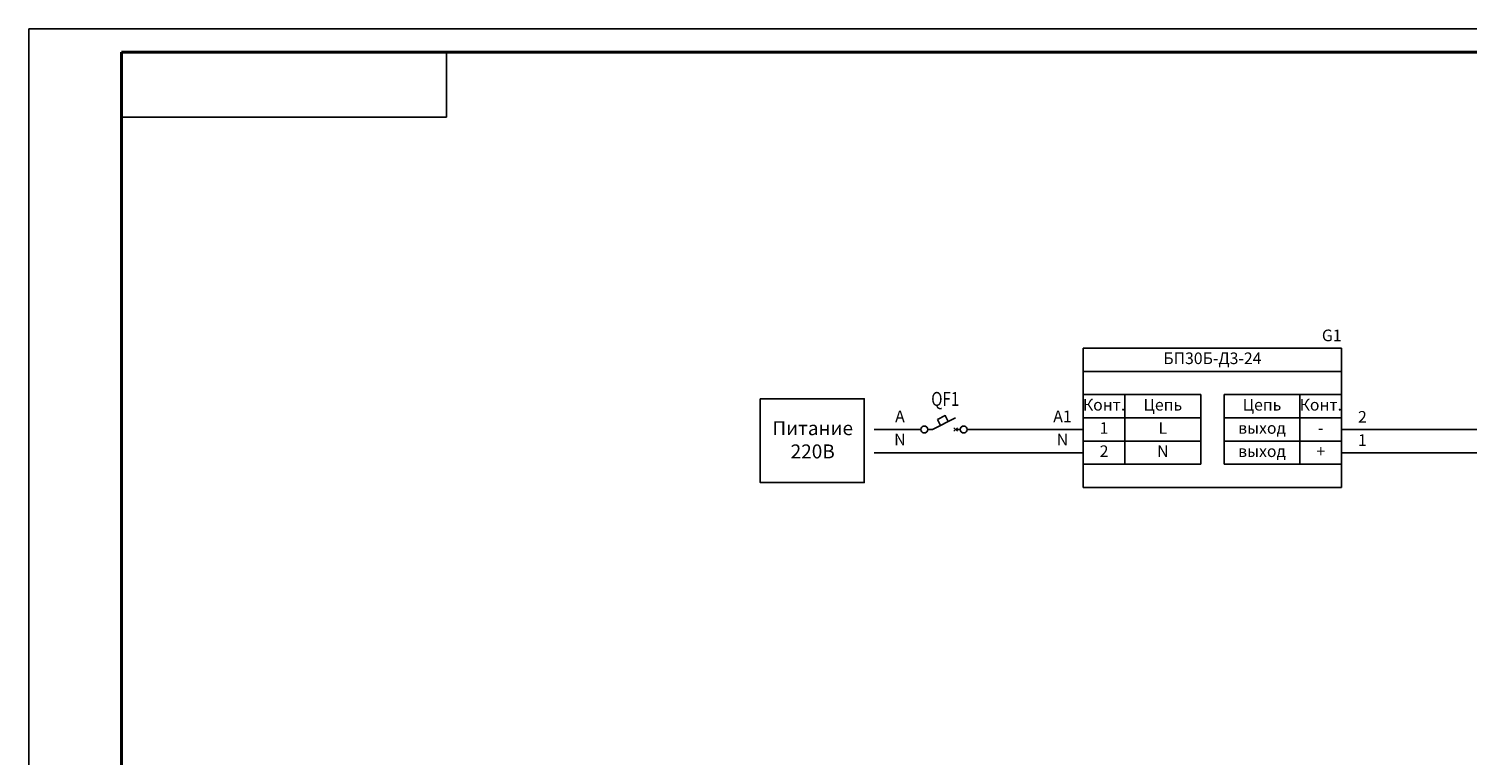
# Model space of a CAD drawing. Units: millimetres. Extents: x 0 to 594, y 0 to 439.
# Drawn here: x 0 to 310, y 283 to 439 of the extents above; entities that cross this region are included whole.
import ezdxf
from ezdxf.enums import TextEntityAlignment as Align

# ---------------------------------------------------------------- set-up
doc = ezdxf.new("R2010")
doc.units = ezdxf.units.MM
doc.styles.add('gost2304', font='Gost.shx', dxfattribs={"width": 0.8, "oblique": 15, "height": 2.5})

msp = doc.modelspace()

# ---------------------------------------------------------------- linework, layer by layer
for p, q in [((0, 439.14), (0, 0)), ((0, 439.14), (594, 439.14)), ((227.11, 370.39), (282.75, 370.39)), ((227.11, 370.39), (227.11, 365.39)), ((282.75, 370.39), (282.75, 365.39)), ((227.11, 365.39), (227.11, 360.39)), ((227.11, 365.39), (282.75, 365.39)), ((282.75, 365.39), (282.75, 360.39)), ((252.43, 360.39), (252.43, 345.39)), ((257.43, 360.39), (257.43, 345.39)), ((202.11, 352.89), (227.11, 352.89)), ((227.11, 352.89), (217.11, 352.89)), ((282.75, 352.89), (347.75, 352.89)), ((227.11, 347.89), (212.11, 347.89)), ((282.75, 347.89), (342.75, 347.89)), ((227.11, 345.39), (227.11, 340.39)), ((282.75, 345.39), (282.75, 340.39)), ((282.75, 340.39), (227.11, 340.39))]:
    msp.add_line(p, q)
at = {"lineweight": 40}
for q in [(20, 5), (589, 434.14)]:
    msp.add_line((20, 434.14), q, dxfattribs=at)
at = {"color": 0}
for p, q in [((90, 420.14), (90, 434.14)), ((90, 420.14), (90, 434.14)), ((20, 420.14), (90, 420.14)), ((20, 420.14), (90, 420.14)), ((20, 420.14), (90, 420.14)), ((20, 420.14), (90, 420.14)), ((230.07, 360.39), (235.07, 360.39)), ((279.79, 360.39), (274.79, 360.39)), ((194.61, 352.89), (199.61, 355.39)), ((199.22, 353.28), (200, 352.5)), ((199.22, 352.5), (200, 353.28)), ((193.61, 352.89), (194.61, 352.89)), ((200.61, 352.89), (199.61, 352.89))]:
    msp.add_line(p, q, dxfattribs=at)
at = {"color": 0, "ltscale": 0.05}
for p, q in [((252.43, 360.39), (236.07, 360.39)), ((257.43, 360.39), (273.79, 360.39)), ((236.07, 355.39), (252.43, 355.39)), ((273.79, 355.39), (257.43, 355.39)), ((236.07, 350.39), (252.43, 350.39)), ((273.79, 350.39), (257.43, 350.39))]:
    msp.add_line(p, q, dxfattribs=at)
at = {"color": 0, "ltscale": 100}
for p, q in [((192.11, 352.89), (182.11, 352.89)), ((227.11, 352.89), (202.11, 352.89)), ((227.11, 347.89), (182.11, 347.89)), ((236.07, 345.39), (252.43, 345.39)), ((273.79, 345.39), (257.43, 345.39))]:
    msp.add_line(p, q, dxfattribs=at)
msp.add_lwpolyline([(157.55, 359.5), (179.95, 359.5), (179.95, 341.45), (157.55, 341.45)], close=True, dxfattribs=at)
at = {"color": 0, "ltscale": 0.05}
for points in [[(227.11, 355.39), (236.07, 355.39), (236.07, 360.39), (227.11, 360.39)], [(282.75, 355.39), (273.79, 355.39), (273.79, 360.39), (282.75, 360.39)], [(227.11, 350.39), (236.07, 350.39), (236.07, 355.39), (227.11, 355.39)], [(282.75, 350.39), (273.79, 350.39), (273.79, 355.39), (282.75, 355.39)], [(227.11, 345.39), (236.07, 345.39), (236.07, 350.39), (227.11, 350.39)], [(282.75, 345.39), (273.79, 345.39), (273.79, 350.39), (282.75, 350.39)]]:
    msp.add_lwpolyline(points, close=True, dxfattribs=at)
at = {"color": 0, "ltscale": 0.008}
msp.add_lwpolyline([(195.69, 355.02), (197.39, 355.87), (198.02, 354.59), (196.33, 353.75)], close=True, dxfattribs=at)
at = {"color": 0}
for centre in [(192.86, 352.89), (201.36, 352.89)]:
    msp.add_circle(centre, 0.75, dxfattribs=at)

# ---------------------------------------------------------------- texts
at = {"color": 0, "style": 'gost2304'}
for s, insert, char_height, width, attachment_point in [('G1', (282.75, 372.82), 2.5, 5.5125, 6), ('БП30Б-Д3-24', (254.93, 367.89), 2.5, 55.6423, 5), ('Конт.', (231.59, 357.89), 2.5, 8.9641, 5), ('Цепь', (244.25, 357.89), 2.5, 16.357, 5), ('Цепь', (265.61, 357.89), 2.5, 16.357, 5), ('Конт.', (278.27, 357.89), 2.5, 8.9641, 5), ('A', (187.63, 355.39), 2.5, 8.9641, 5), ('A1', (222.63, 355.39), 2.5, 8.9641, 5), ('2', (287.23, 355.28), 2.5, 8.9641, 5), ('\\A1;Питание\\P220В', (168.84, 350.67), 3, 39.9795, 5), ('1', (231.59, 352.89), 2.5, 8.9641, 5), ('L', (244.25, 352.89), 2.5, 16.357, 5), ('выход', (265.61, 352.89), 2.5, 16.357, 5), ('N', (187.63, 350.39), 2.5, 8.9641, 5), ('N', (222.63, 350.39), 2.5, 8.9641, 5), ('-', (278.27, 352.89), 2.5, 8.9641, 5), ('1', (287.23, 350.28), 2.5, 8.9641, 5), ('2', (231.59, 347.89), 2.5, 8.9641, 5), ('N', (244.25, 347.89), 2.5, 16.357, 5), ('выход', (265.61, 347.89), 2.5, 16.357, 5), ('+', (278.27, 347.89), 2.5, 8.9641, 5)]:
    msp.add_mtext(s, dxfattribs=dict(at, insert=insert, char_height=char_height, width=width, attachment_point=attachment_point))
at = {"color": 0, "style": 'gost2304', "oblique": 15, "width": 0.8, "flags": 8}
msp.add_attdef('QF1', text='QF1', height=3, dxfattribs=at).set_placement((197.39, 357.97), align=Align.CENTER)

doc.saveas('drawing.dxf')
